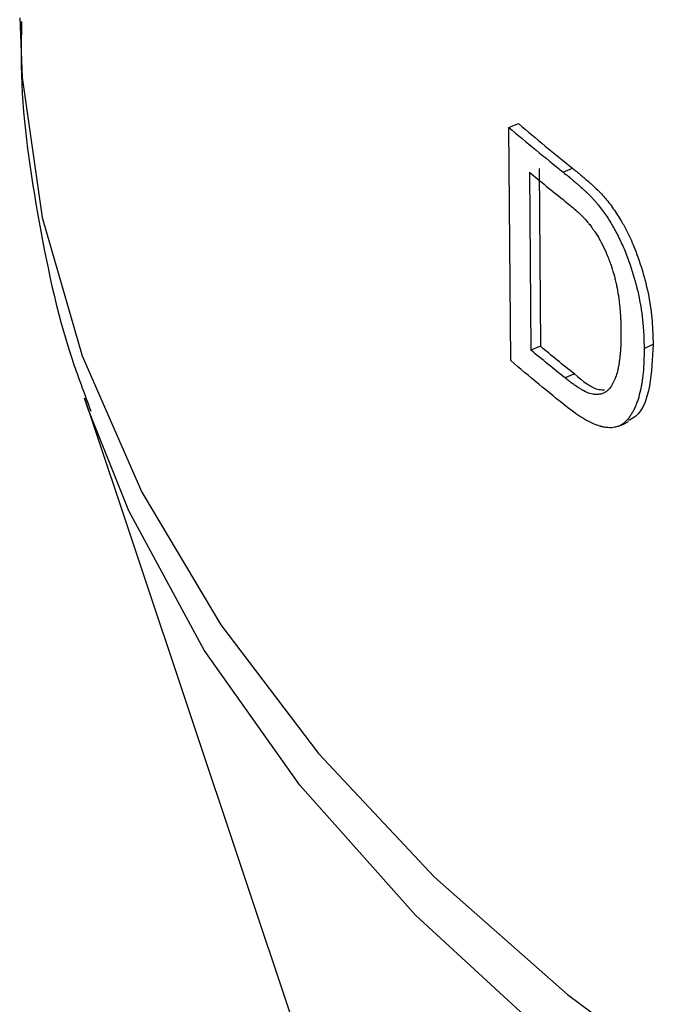
# Model space of a CAD drawing. Units: millimetres. Extents: x 77 to 827, y -32 to 608.
# Drawn here: x 715 to 726, y 283 to 300 of the extents above; entities that cross this region are included whole.
import ezdxf

# ---------------------------------------------------------------- set-up
doc = ezdxf.new("R2010")
doc.units = ezdxf.units.MM
doc.layers.add('3005092', color=7, linetype='Continuous')

# ---------------------------------------------------------------- blocks, each defined once
blk = doc.blocks.new('1171686-M_005_ISO_view1')
for p, q in [((-41.14, 130.053), (-40.975, 130.119)), ((-41.109, 125.988), (-41.14, 130.053)), ((-40.779, 129.269), (-40.755, 126.169)), ((-40.614, 129.336), (-40.59, 126.236)), ((-40.192, 129.27), (-40.03, 129.339)), ((-40.59, 126.236), (-40.755, 126.169)), ((-38.783, 126.198), (-38.626, 126.271)), ((-39.999, 125.754), (-40.161, 125.685)), ((-48.541, 125.333), (-43.886, 111.404)), ((-48.476, 125.139), (-48.541, 125.333))]:
    blk.add_line(p, q)
at = {"flags": 128}
for points in [[(-49.67, 131.964), (-49.627, 130.922), (-49.277, 128.483), (-48.579, 126.069), (-47.538, 123.696), (-46.161, 121.38), (-44.458, 119.139), (-42.44, 116.986), (-40.121, 114.937), (-37.516, 113.005), (-34.645, 111.204), (-31.525, 109.546), (-28.179, 108.043), (-24.629, 106.704), (-20.9, 105.539), (-17.017, 104.556), (-13.006, 103.761), (-8.896, 103.16), (-4.714, 102.757), (-0.488, 102.555), (3.752, 102.555)], [(-34.819, 110.248), (-37.77, 112.138), (-40.427, 114.168), (-42.771, 116.323), (-44.785, 118.586), (-46.454, 120.941), (-47.764, 123.371), (-48.476, 125.139)], [(-39.21, 124.852), (-39.131, 124.888), (-39.053, 124.924)]]:
    blk.add_lwpolyline(points, dxfattribs=at)
for points, knots in [([(-49.636, 131.896), (-49.642, 131.639), (-49.669, 130.523), (-49.382, 128.556), (-48.97, 126.54), (-48.544, 125.415), (-48.428, 125.108)], [0, 0, 0, 0, 0.111457, 0.48546, 0.859518, 1, 1, 1, 1]), ([(-40.192, 129.27), (-40.16, 129.244), (-40.132, 129.221), (-40.097, 129.192), (-40.086, 129.183), (-40.07, 129.171), (-40.066, 129.167), (-40.059, 129.161), (-40.057, 129.159), (-40.053, 129.157), (-40.052, 129.156), (-40.05, 129.154), (-40.05, 129.154), (-40.023, 129.131), (-39.999, 129.111), (-39.962, 129.08), (-39.95, 129.069), (-39.933, 129.054), (-39.927, 129.049), (-39.918, 129.041), (-39.915, 129.038), (-39.909, 129.033), (-39.907, 129.031), (-39.876, 129.004), (-39.85, 128.98), (-39.814, 128.947), (-39.802, 128.936), (-39.785, 128.92), (-39.78, 128.915), (-39.772, 128.907), (-39.769, 128.904), (-39.765, 128.901), (-39.764, 128.899), (-39.761, 128.897), (-39.76, 128.896), (-39.732, 128.869), (-39.707, 128.843), (-39.671, 128.805), (-39.66, 128.792), (-39.637, 128.767), (-39.627, 128.755), (-39.57, 128.687), (-39.525, 128.628), (-39.433, 128.5), (-39.39, 128.433), (-39.309, 128.298), (-39.272, 128.231), (-39.216, 128.118), (-39.198, 128.081), (-39.164, 128.007), (-39.147, 127.969), (-39.072, 127.789), (-39.018, 127.639), (-38.924, 127.323), (-38.887, 127.173), (-38.847, 126.963), (-38.835, 126.892), (-38.82, 126.785), (-38.816, 126.749), (-38.81, 126.695), (-38.808, 126.677), (-38.805, 126.649), (-38.804, 126.64), (-38.803, 126.622), (-38.802, 126.612), (-38.798, 126.571), (-38.796, 126.537), (-38.792, 126.486), (-38.791, 126.468), (-38.79, 126.442), (-38.79, 126.434), (-38.789, 126.42), (-38.789, 126.416), (-38.789, 126.409), (-38.789, 126.407), (-38.788, 126.403), (-38.788, 126.4), (-38.786, 126.354), (-38.785, 126.287), (-38.783, 126.198)], [0, 0, 0, 0, 0.03125, 0.03125, 0.046875, 0.046875, 0.054688, 0.054688, 0.058594, 0.058594, 0.060547, 0.060547, 0.0625, 0.0625, 0.09375, 0.09375, 0.109375, 0.109375, 0.117188, 0.117188, 0.121094, 0.121094, 0.125, 0.125, 0.15625, 0.15625, 0.171875, 0.171875, 0.179688, 0.179688, 0.183594, 0.183594, 0.185547, 0.185547, 0.1875, 0.1875, 0.21875, 0.21875, 0.234375, 0.234375, 0.25, 0.25, 0.3125, 0.3125, 0.375, 0.375, 0.4375, 0.4375, 0.46875, 0.46875, 0.5, 0.5, 0.625, 0.625, 0.75, 0.75, 0.8125, 0.8125, 0.84375, 0.84375, 0.859375, 0.859375, 0.867188, 0.867188, 0.875, 0.875, 0.90625, 0.90625, 0.921875, 0.921875, 0.929688, 0.929688, 0.933594, 0.933594, 0.935547, 0.935547, 0.9375, 0.9375, 1, 1, 1, 1]), ([(-40.03, 129.339), (-39.982, 129.3), (-39.887, 129.223), (-39.743, 129.1), (-39.598, 128.968), (-39.448, 128.81), (-39.299, 128.611), (-39.166, 128.402), (-39.059, 128.197), (-38.934, 127.922), (-38.806, 127.553), (-38.694, 127.103), (-38.647, 126.744), (-38.63, 126.471), (-38.628, 126.338), (-38.626, 126.271)], [0, 0, 0, 0, 0.062555, 0.125106, 0.187651, 0.250139, 0.321485, 0.392875, 0.446405, 0.500116, 0.624979, 0.749926, 0.874899, 0.937445, 1, 1, 1, 1]), ([(-40.196, 128.794), (-40.108, 128.723), (-40.037, 128.663), (-39.98, 128.614), (-39.978, 128.612), (-39.976, 128.61), (-39.974, 128.609), (-39.97, 128.605), (-39.967, 128.603), (-39.96, 128.596), (-39.954, 128.591), (-39.939, 128.578), (-39.93, 128.569), (-39.903, 128.545), (-39.887, 128.53), (-39.872, 128.514), (-39.869, 128.512), (-39.864, 128.507), (-39.862, 128.505), (-39.855, 128.498), (-39.85, 128.493), (-39.837, 128.479), (-39.828, 128.47), (-39.801, 128.441), (-39.784, 128.421), (-39.763, 128.396), (-39.76, 128.392), (-39.752, 128.382), (-39.748, 128.378), (-39.736, 128.363), (-39.728, 128.352), (-39.703, 128.319), (-39.685, 128.294), (-39.661, 128.26), (-39.657, 128.254), (-39.648, 128.242), (-39.644, 128.236), (-39.631, 128.217), (-39.623, 128.205), (-39.599, 128.168), (-39.584, 128.144), (-39.542, 128.072), (-39.515, 128.02), (-39.462, 127.912), (-39.437, 127.854), (-39.41, 127.786), (-39.408, 127.78), (-39.403, 127.766), (-39.4, 127.759), (-39.392, 127.739), (-39.387, 127.725), (-39.372, 127.683), (-39.362, 127.655), (-39.334, 127.571), (-39.317, 127.515), (-39.294, 127.429), (-39.287, 127.401), (-39.273, 127.343), (-39.267, 127.316), (-39.25, 127.234), (-39.24, 127.179), (-39.231, 127.117), (-39.23, 127.112), (-39.228, 127.1), (-39.227, 127.093), (-39.225, 127.075), (-39.223, 127.063), (-39.219, 127.025), (-39.216, 126.998), (-39.21, 126.945), (-39.207, 126.917), (-39.202, 126.861), (-39.2, 126.832), (-39.196, 126.779), (-39.195, 126.753), (-39.192, 126.716), (-39.192, 126.704), (-39.191, 126.686), (-39.191, 126.679), (-39.19, 126.671), (-39.19, 126.666), (-39.188, 126.623), (-39.187, 126.571), (-39.186, 126.506)], [0, 0, 0, 0, 0.125, 0.125, 0.126953, 0.126953, 0.128906, 0.128906, 0.132812, 0.132812, 0.140625, 0.140625, 0.15625, 0.15625, 0.1875, 0.1875, 0.191406, 0.191406, 0.195312, 0.195312, 0.203125, 0.203125, 0.21875, 0.21875, 0.25, 0.25, 0.257812, 0.257812, 0.265625, 0.265625, 0.28125, 0.28125, 0.3125, 0.3125, 0.320312, 0.320312, 0.328125, 0.328125, 0.34375, 0.34375, 0.375, 0.375, 0.4375, 0.4375, 0.5, 0.5, 0.507812, 0.507812, 0.515625, 0.515625, 0.53125, 0.53125, 0.5625, 0.5625, 0.625, 0.625, 0.65625, 0.65625, 0.6875, 0.6875, 0.75, 0.75, 0.757812, 0.757812, 0.765625, 0.765625, 0.78125, 0.78125, 0.8125, 0.8125, 0.84375, 0.84375, 0.875, 0.875, 0.90625, 0.90625, 0.921875, 0.921875, 0.929688, 0.929688, 0.9375, 0.9375, 1, 1, 1, 1]), ([(-39.186, 126.506), (-39.186, 126.439), (-39.187, 126.39), (-39.187, 126.356), (-39.187, 126.354), (-39.187, 126.351), (-39.187, 126.349), (-39.187, 126.344), (-39.188, 126.341), (-39.188, 126.331), (-39.188, 126.325), (-39.188, 126.306), (-39.189, 126.293), (-39.19, 126.257), (-39.191, 126.234), (-39.192, 126.207), (-39.193, 126.2), (-39.194, 126.187), (-39.194, 126.181), (-39.195, 126.163), (-39.196, 126.15), (-39.199, 126.115), (-39.201, 126.091), (-39.208, 126.022), (-39.214, 125.979), (-39.221, 125.932), (-39.222, 125.926), (-39.224, 125.914), (-39.225, 125.909), (-39.228, 125.892), (-39.23, 125.881), (-39.237, 125.848), (-39.241, 125.827), (-39.257, 125.766), (-39.269, 125.728), (-39.309, 125.62), (-39.342, 125.558), (-39.391, 125.494), (-39.401, 125.483), (-39.424, 125.461), (-39.437, 125.451), (-39.456, 125.437), (-39.463, 125.432), (-39.477, 125.425), (-39.483, 125.421), (-39.501, 125.413), (-39.516, 125.409), (-39.537, 125.404), (-39.54, 125.404), (-39.547, 125.402), (-39.551, 125.402), (-39.563, 125.4), (-39.57, 125.399), (-39.594, 125.397), (-39.61, 125.397), (-39.634, 125.398), (-39.643, 125.398), (-39.66, 125.4), (-39.669, 125.401), (-39.694, 125.405), (-39.71, 125.409), (-39.76, 125.423), (-39.795, 125.438), (-39.836, 125.46), (-39.837, 125.461), (-39.841, 125.463), (-39.843, 125.464), (-39.848, 125.467), (-39.852, 125.469), (-39.865, 125.476), (-39.873, 125.481), (-39.901, 125.498), (-39.921, 125.511), (-39.945, 125.527), (-39.947, 125.528), (-39.951, 125.531), (-39.954, 125.532), (-39.96, 125.537), (-39.965, 125.539), (-39.978, 125.549), (-39.987, 125.555), (-40.014, 125.574), (-40.033, 125.587), (-40.053, 125.602), (-40.053, 125.602), (-40.055, 125.603), (-40.056, 125.604), (-40.058, 125.606), (-40.06, 125.607), (-40.065, 125.611), (-40.069, 125.614), (-40.08, 125.622), (-40.088, 125.629), (-40.116, 125.649), (-40.137, 125.666), (-40.161, 125.685)], [0, 0, 0, 0, 0.0625, 0.0625, 0.064453, 0.064453, 0.066406, 0.066406, 0.070312, 0.070312, 0.078125, 0.078125, 0.09375, 0.09375, 0.125, 0.125, 0.132812, 0.132812, 0.140625, 0.140625, 0.15625, 0.15625, 0.1875, 0.1875, 0.25, 0.25, 0.257812, 0.257812, 0.265625, 0.265625, 0.28125, 0.28125, 0.3125, 0.3125, 0.375, 0.375, 0.5, 0.5, 0.53125, 0.53125, 0.5625, 0.5625, 0.578125, 0.578125, 0.59375, 0.59375, 0.625, 0.625, 0.632812, 0.632812, 0.640625, 0.640625, 0.65625, 0.65625, 0.6875, 0.6875, 0.703125, 0.703125, 0.71875, 0.71875, 0.75, 0.75, 0.8125, 0.8125, 0.816406, 0.816406, 0.820312, 0.820312, 0.828125, 0.828125, 0.84375, 0.84375, 0.875, 0.875, 0.878906, 0.878906, 0.882812, 0.882812, 0.890625, 0.890625, 0.90625, 0.90625, 0.9375, 0.9375, 0.939453, 0.939453, 0.941406, 0.941406, 0.945312, 0.945312, 0.953125, 0.953125, 0.96875, 0.96875, 1, 1, 1, 1]), ([(-38.783, 126.198), (-38.783, 126.155), (-38.783, 126.117), (-38.784, 126.069), (-38.784, 126.054), (-38.785, 126.034), (-38.785, 126.028), (-38.785, 126.019), (-38.785, 126.016), (-38.785, 126.012), (-38.785, 126.01), (-38.785, 126.008), (-38.785, 126.007), (-38.786, 125.973), (-38.788, 125.942), (-38.791, 125.88), (-38.793, 125.85), (-38.801, 125.756), (-38.808, 125.696), (-38.82, 125.61), (-38.825, 125.581), (-38.833, 125.54), (-38.835, 125.526), (-38.839, 125.506), (-38.841, 125.499), (-38.844, 125.486), (-38.845, 125.479), (-38.859, 125.415), (-38.873, 125.361), (-38.897, 125.287), (-38.905, 125.263), (-38.923, 125.217), (-38.932, 125.196), (-38.951, 125.153), (-38.962, 125.131), (-38.978, 125.1), (-38.984, 125.09), (-38.993, 125.075), (-38.996, 125.07), (-39.002, 125.06), (-39.005, 125.055), (-39.021, 125.029), (-39.034, 125.01), (-39.054, 124.983), (-39.061, 124.975), (-39.071, 124.963), (-39.074, 124.959), (-39.079, 124.953), (-39.081, 124.952), (-39.084, 124.948), (-39.085, 124.946), (-39.103, 124.928), (-39.118, 124.913), (-39.142, 124.893), (-39.15, 124.887), (-39.162, 124.879), (-39.166, 124.876), (-39.174, 124.871), (-39.178, 124.869), (-39.199, 124.857), (-39.217, 124.848), (-39.245, 124.838), (-39.255, 124.835), (-39.274, 124.829), (-39.284, 124.827), (-39.332, 124.818), (-39.373, 124.816), (-39.438, 124.82), (-39.46, 124.823), (-39.494, 124.83), (-39.506, 124.832), (-39.523, 124.837), (-39.529, 124.838), (-39.541, 124.841), (-39.547, 124.843), (-39.64, 124.87), (-39.734, 124.913), (-39.859, 124.987), (-39.883, 125.002), (-39.919, 125.025), (-39.93, 125.033), (-39.948, 125.045), (-39.954, 125.049), (-39.962, 125.055), (-39.965, 125.057), (-39.969, 125.06), (-39.971, 125.061), (-39.974, 125.063), (-39.975, 125.064), (-40.01, 125.089), (-40.058, 125.124), (-40.119, 125.172)], [0, 0, 0, 0, 0.03125, 0.03125, 0.046875, 0.046875, 0.054688, 0.054688, 0.058594, 0.058594, 0.060547, 0.060547, 0.0625, 0.0625, 0.09375, 0.09375, 0.125, 0.125, 0.1875, 0.1875, 0.21875, 0.21875, 0.234375, 0.234375, 0.242188, 0.242188, 0.25, 0.25, 0.3125, 0.3125, 0.34375, 0.34375, 0.375, 0.375, 0.40625, 0.40625, 0.421875, 0.421875, 0.429688, 0.429688, 0.4375, 0.4375, 0.46875, 0.46875, 0.484375, 0.484375, 0.492188, 0.492188, 0.496094, 0.496094, 0.5, 0.5, 0.53125, 0.53125, 0.546875, 0.546875, 0.554688, 0.554688, 0.5625, 0.5625, 0.59375, 0.59375, 0.609375, 0.609375, 0.625, 0.625, 0.6875, 0.6875, 0.71875, 0.71875, 0.734375, 0.734375, 0.742188, 0.742188, 0.75, 0.75, 0.875, 0.875, 0.90625, 0.90625, 0.921875, 0.921875, 0.929688, 0.929688, 0.933594, 0.933594, 0.935547, 0.935547, 0.9375, 0.9375, 1, 1, 1, 1]), ([(-38.626, 126.271), (-38.637, 126.021), (-38.659, 125.523), (-38.827, 125.054), (-39.015, 124.963), (-39.06, 124.941)], [0, 0, 0, 0, 0.432258, 0.863109, 1, 1, 1, 1]), ([(-39.999, 125.754), (-39.849, 125.63), (-39.662, 125.476), (-39.503, 125.479), (-39.472, 125.48)], [0, 0, 0, 0, 0.8033728, 1, 1, 1, 1])]:
    blk.add_open_spline(points, degree=3, knots=knots)
for points in [[(-40.975, 130.119), (-40.667, 129.856), (-40.352, 129.596), (-40.03, 129.339)], [(-41.14, 130.053), (-40.832, 129.789), (-40.515, 129.528), (-40.192, 129.27)], [(-40.779, 129.269), (-40.587, 129.109), (-40.393, 128.951), (-40.196, 128.794)], [(-40.161, 125.685), (-40.362, 125.845), (-40.559, 126.006), (-40.755, 126.169)], [(-39.999, 125.754), (-40.199, 125.913), (-40.396, 126.074), (-40.59, 126.236)], [(-40.119, 125.172), (-40.457, 125.441), (-40.787, 125.713), (-41.109, 125.988)]]:
    blk.add_open_spline(points, degree=3)

msp = doc.modelspace()

# ---------------------------------------------------------------- block references
at = {"layer": '3005092'}
msp.add_blockref('1171686-M_005_ISO_view1', (764.533, 168.418), dxfattribs=at)

doc.saveas('drawing.dxf')
